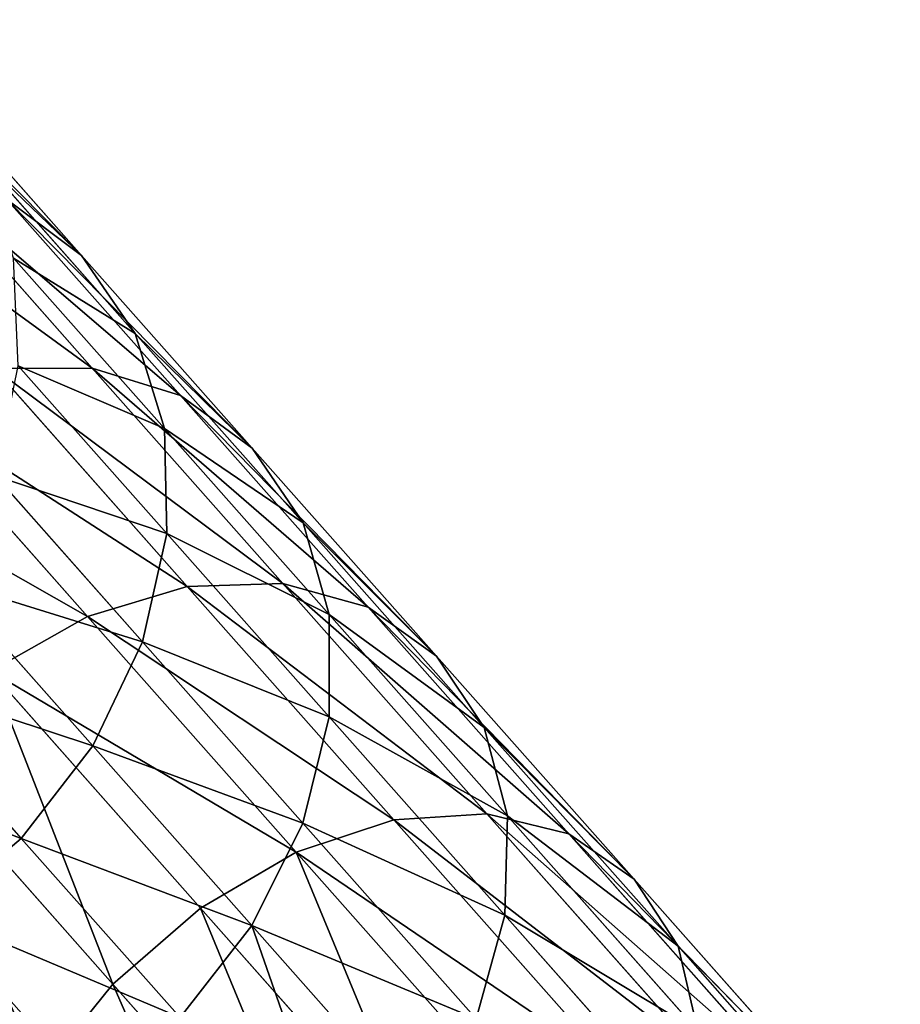
# Model space of a CAD drawing. Units: inches. Extents: x -289 to 115, y -160 to 292.
# Drawn here: x -169 to -169, y 15 to 16 of the extents above; entities that cross this region are included whole.
import ezdxf

# ---------------------------------------------------------------- set-up
doc = ezdxf.new("R2010")
doc.units = ezdxf.units.IN
doc.header["$MEASUREMENT"] = 0
doc.layers.get('0').update_dxf_attribs({"true_color": 0xff5454})

# ---------------------------------------------------------------- blocks, each defined once
blk = doc.blocks.new('Component_5')
at = {"color": 254, "true_color": 0xcad1db}
for p, q in [((1.74588, 8.0707, 18.33593), (1.78295, 8.03122, 18.41558)), ((1.7593, 8.05251, 18.3217), (1.79571, 8.01373, 18.39994)), ((1.74365, 8.05056, 18.44542), (1.78551, 8.006, 18.52399)), ((1.76519, 8.04379, 18.43109), (1.78295, 8.03122, 18.41558)), ((1.76519, 8.04379, 18.43109), (1.80639, 7.99992, 18.50844)), ((1.76682, 8.03062, 18.30832), (1.80261, 7.9925, 18.38523)), ((1.78295, 8.03122, 18.41558), (1.79571, 8.01373, 18.39994)), ((1.78295, 8.03122, 18.41558), (1.82343, 7.98811, 18.49159)), ((1.79571, 8.01373, 18.39994), (1.80261, 7.9925, 18.38523)), ((1.79571, 8.01373, 18.39994), (1.83548, 7.97138, 18.47461)), ((1.76792, 8.00653, 18.29671), (1.80319, 7.96898, 18.37247)), ((1.76221, 8.00593, 18.5372), (1.78551, 8.006, 18.52399)), ((1.76221, 8.00593, 18.5372), (1.80802, 7.95715, 18.6127)), ((1.78551, 8.006, 18.52399), (1.80639, 7.99992, 18.50844)), ((1.78551, 8.006, 18.52399), (1.83072, 7.95785, 18.5985)), ((1.73809, 7.99973, 18.54716), (1.78436, 7.95046, 18.6234)), ((1.80639, 7.99992, 18.50844), (1.82343, 7.98811, 18.49159)), ((1.80639, 7.99992, 18.50844), (1.85089, 7.95253, 18.58177)), ((1.80261, 7.9925, 18.38523), (1.80319, 7.96898, 18.37247)), ((1.80261, 7.9925, 18.38523), (1.84171, 7.95087, 18.45864)), ((1.82343, 7.98811, 18.49159), (1.83548, 7.97138, 18.47461)), ((1.82343, 7.98811, 18.49159), (1.86717, 7.94154, 18.56366)), ((1.76254, 7.98188, 18.28765), (1.79739, 7.94477, 18.36251)), ((1.83548, 7.97138, 18.47461), (1.84171, 7.95087, 18.45864)), ((1.83548, 7.97138, 18.47461), (1.87844, 7.92563, 18.5454)), ((1.80319, 7.96898, 18.37247), (1.79739, 7.94477, 18.36251)), ((1.80319, 7.96898, 18.37247), (1.8417, 7.92797, 18.44478)), ((1.75104, 7.95834, 18.28176), (1.78561, 7.92152, 18.35605)), ((1.80802, 7.95715, 18.6127), (1.83072, 7.95785, 18.5985)), ((1.83072, 7.95785, 18.5985), (1.85089, 7.95253, 18.58177)), ((1.83072, 7.95785, 18.5985), (1.8791, 7.90633, 18.66861)), ((1.78436, 7.95046, 18.6234), (1.80802, 7.95715, 18.6127)), ((1.80802, 7.95715, 18.6127), (1.85705, 7.90494, 18.68375)), ((1.85089, 7.95253, 18.58177), (1.86717, 7.94154, 18.56366)), ((1.85089, 7.95253, 18.58177), (1.89851, 7.90181, 18.65079)), ((1.76133, 7.93825, 18.62989), (1.78436, 7.95046, 18.6234)), ((1.78436, 7.95046, 18.6234), (1.83387, 7.89774, 18.69516)), ((1.84171, 7.95087, 18.45864), (1.8417, 7.92797, 18.44478)), ((1.84171, 7.95087, 18.45864), (1.88395, 7.90589, 18.52824)), ((1.79739, 7.94477, 18.36251), (1.78561, 7.92152, 18.35605)), ((1.79739, 7.94477, 18.36251), (1.83544, 7.90424, 18.43397)), ((1.86717, 7.94154, 18.56366), (1.87844, 7.92563, 18.5454)), ((1.86717, 7.94154, 18.56366), (1.91397, 7.8917, 18.63149)), ((1.76133, 7.93825, 18.62989), (1.81114, 7.88521, 18.70207)), ((1.7342, 7.93753, 18.27945), (1.76866, 7.90082, 18.35351)), ((1.8417, 7.92797, 18.44478), (1.83544, 7.90424, 18.43397)), ((1.8417, 7.92797, 18.44478), (1.8833, 7.88367, 18.51334)), ((1.87844, 7.92563, 18.5454), (1.88395, 7.90589, 18.52824)), ((1.87844, 7.92563, 18.5454), (1.92442, 7.87667, 18.61204)), ((1.74051, 7.92135, 18.63171), (1.7904, 7.86822, 18.70401)), ((1.78561, 7.92152, 18.35605), (1.76866, 7.90082, 18.35351)), ((1.78561, 7.92152, 18.35605), (1.82337, 7.88131, 18.42694)), ((1.83387, 7.89774, 18.69516), (1.85705, 7.90494, 18.68375)), ((1.85705, 7.90494, 18.68375), (1.8791, 7.90633, 18.66861)), ((1.85705, 7.90494, 18.68375), (1.90909, 7.84952, 18.75007)), ((1.8791, 7.90633, 18.66861), (1.89851, 7.90181, 18.65079)), ((1.8791, 7.90633, 18.66861), (1.93046, 7.85164, 18.73406)), ((1.88395, 7.90589, 18.52824), (1.8833, 7.88367, 18.51334)), ((1.88395, 7.90589, 18.52824), (1.92914, 7.85776, 18.59374)), ((1.83544, 7.90424, 18.43397), (1.82337, 7.88131, 18.42694)), ((1.83544, 7.90424, 18.43397), (1.87656, 7.86046, 18.50171)), ((1.76866, 7.90082, 18.35351), (1.7477, 7.88407, 18.35507)), ((1.76866, 7.90082, 18.35351), (1.80631, 7.86073, 18.42418)), ((1.89851, 7.90181, 18.65079), (1.91397, 7.8917, 18.63149)), ((1.89851, 7.90181, 18.65079), (1.94907, 7.84798, 18.71522)), ((1.81114, 7.88521, 18.70207), (1.83387, 7.89774, 18.69516)), ((1.83387, 7.89774, 18.69516), (1.88643, 7.84177, 18.76213)), ((1.91397, 7.8917, 18.63149), (1.92442, 7.87667, 18.61204)), ((1.91397, 7.8917, 18.63149), (1.96365, 7.83879, 18.69481)), ((1.7904, 7.86822, 18.70401), (1.81114, 7.88521, 18.70207)), ((1.81114, 7.88521, 18.70207), (1.86401, 7.82891, 18.76944)), ((1.8833, 7.88367, 18.51334), (1.87656, 7.86046, 18.50171)), ((1.8833, 7.88367, 18.51334), (1.92783, 7.83625, 18.57786)), ((1.82337, 7.88131, 18.42694), (1.80631, 7.86073, 18.42418)), ((1.82337, 7.88131, 18.42694), (1.86416, 7.83787, 18.49416)), ((1.92442, 7.87667, 18.61204), (1.92914, 7.85776, 18.59374)), ((1.92442, 7.87667, 18.61204), (1.97322, 7.8247, 18.67423)), ((1.77308, 7.84792, 18.70085), (1.7904, 7.86822, 18.70401)), ((1.7904, 7.86822, 18.70401), (1.84336, 7.81183, 18.7715))]:
    blk.add_line(p, q, dxfattribs=at)
mesh = blk.add_polyface(dxfattribs=at)
corners = [(1.72747, 8.08396, 18.35005), (1.78295, 8.03122, 18.41558), (1.74588, 8.0707, 18.33593), (1.76519, 8.04379, 18.43109)]
mesh.append_faces([[corners[k] for k in face] for face in [(0, 1, 2), (1, 0, 3)]], dxfattribs={"vtx0": -1, "color": 254})
mesh = blk.add_polyface(dxfattribs=at)
corners = [(1.7593, 8.05251, 18.3217), (1.78295, 8.03122, 18.41558), (1.79571, 8.01373, 18.39994), (1.74588, 8.0707, 18.33593)]
mesh.append_faces([[corners[k] for k in face] for face in [(0, 1, 2), (1, 0, 3)]], dxfattribs={"vtx0": -1, "color": 254})
mesh = blk.add_polyface(dxfattribs=at)
corners = [(1.76682, 8.03062, 18.30832), (1.79571, 8.01373, 18.39994), (1.80261, 7.9925, 18.38523), (1.7593, 8.05251, 18.3217)]
mesh.append_faces([[corners[k] for k in face] for face in [(0, 1, 2), (1, 0, 3)]], dxfattribs={"vtx0": -1, "color": 254})
mesh = blk.add_polyface(dxfattribs=at)
corners = [(1.7198, 8.05109, 18.45758), (1.78551, 8.006, 18.52399), (1.74365, 8.05056, 18.44542), (1.76221, 8.00593, 18.5372)]
mesh.append_faces([[corners[k] for k in face] for face in [(0, 1, 2), (1, 0, 3)]], dxfattribs={"vtx0": -1, "color": 254})
mesh = blk.add_polyface(dxfattribs=at)
corners = [(1.74365, 8.05056, 18.44542), (1.80639, 7.99992, 18.50844), (1.76519, 8.04379, 18.43109), (1.78551, 8.006, 18.52399)]
mesh.append_faces([[corners[k] for k in face] for face in [(0, 1, 2), (1, 0, 3)]], dxfattribs={"vtx0": -1, "color": 254})
mesh = blk.add_polyface(dxfattribs=at)
corners = [(1.76519, 8.04379, 18.43109), (1.82343, 7.98811, 18.49159), (1.78295, 8.03122, 18.41558), (1.80639, 7.99992, 18.50844)]
mesh.append_faces([[corners[k] for k in face] for face in [(0, 1, 2), (1, 0, 3)]], dxfattribs={"vtx0": -1, "color": 254})
mesh = blk.add_polyface(dxfattribs=at)
corners = [(1.76792, 8.00653, 18.29671), (1.80261, 7.9925, 18.38523), (1.80319, 7.96898, 18.37247), (1.76682, 8.03062, 18.30832)]
mesh.append_faces([[corners[k] for k in face] for face in [(0, 1, 2), (1, 0, 3)]], dxfattribs={"vtx0": -1, "color": 254})
mesh = blk.add_polyface(dxfattribs=at)
corners = [(1.79571, 8.01373, 18.39994), (1.82343, 7.98811, 18.49159), (1.83548, 7.97138, 18.47461), (1.78295, 8.03122, 18.41558)]
mesh.append_faces([[corners[k] for k in face] for face in [(0, 1, 2), (1, 0, 3)]], dxfattribs={"vtx0": -1, "color": 254})
mesh = blk.add_polyface(dxfattribs=at)
corners = [(1.80261, 7.9925, 18.38523), (1.83548, 7.97138, 18.47461), (1.84171, 7.95087, 18.45864), (1.79571, 8.01373, 18.39994)]
mesh.append_faces([[corners[k] for k in face] for face in [(0, 1, 2), (1, 0, 3)]], dxfattribs={"vtx0": -1, "color": 254})
mesh = blk.add_polyface(dxfattribs=at)
corners = [(1.76254, 7.98188, 18.28765), (1.80319, 7.96898, 18.37247), (1.79739, 7.94477, 18.36251), (1.76792, 8.00653, 18.29671)]
mesh.append_faces([[corners[k] for k in face] for face in [(0, 1, 2), (1, 0, 3)]], dxfattribs={"vtx0": -1, "color": 254})
mesh = blk.add_polyface(dxfattribs=at)
corners = [(1.73809, 7.99973, 18.54716), (1.80802, 7.95715, 18.6127), (1.76221, 8.00593, 18.5372), (1.78436, 7.95046, 18.6234)]
mesh.append_faces([[corners[k] for k in face] for face in [(0, 1, 2), (1, 0, 3)]], dxfattribs={"vtx0": -1, "color": 254})
mesh = blk.add_polyface(dxfattribs=at)
corners = [(1.76221, 8.00593, 18.5372), (1.83072, 7.95785, 18.5985), (1.78551, 8.006, 18.52399), (1.80802, 7.95715, 18.6127)]
mesh.append_faces([[corners[k] for k in face] for face in [(0, 1, 2), (1, 0, 3)]], dxfattribs={"vtx0": -1, "color": 254})
mesh = blk.add_polyface(dxfattribs=at)
corners = [(1.78551, 8.006, 18.52399), (1.85089, 7.95253, 18.58177), (1.80639, 7.99992, 18.50844), (1.83072, 7.95785, 18.5985)]
mesh.append_faces([[corners[k] for k in face] for face in [(0, 1, 2), (1, 0, 3)]], dxfattribs={"vtx0": -1, "color": 254})
mesh = blk.add_polyface(dxfattribs=at)
corners = [(1.71479, 7.98781, 18.5532), (1.78436, 7.95046, 18.6234), (1.73809, 7.99973, 18.54716), (1.76133, 7.93825, 18.62989)]
mesh.append_faces([[corners[k] for k in face] for face in [(0, 1, 2), (1, 0, 3)]], dxfattribs={"vtx0": -1, "color": 254})
mesh = blk.add_polyface(dxfattribs=at)
corners = [(1.80639, 7.99992, 18.50844), (1.86717, 7.94154, 18.56366), (1.82343, 7.98811, 18.49159), (1.85089, 7.95253, 18.58177)]
mesh.append_faces([[corners[k] for k in face] for face in [(0, 1, 2), (1, 0, 3)]], dxfattribs={"vtx0": -1, "color": 254})
mesh = blk.add_polyface(dxfattribs=at)
corners = [(1.80319, 7.96898, 18.37247), (1.84171, 7.95087, 18.45864), (1.8417, 7.92797, 18.44478), (1.80261, 7.9925, 18.38523)]
mesh.append_faces([[corners[k] for k in face] for face in [(0, 1, 2), (1, 0, 3)]], dxfattribs={"vtx0": -1, "color": 254})
mesh = blk.add_polyface(dxfattribs=at)
corners = [(1.83548, 7.97138, 18.47461), (1.86717, 7.94154, 18.56366), (1.87844, 7.92563, 18.5454), (1.82343, 7.98811, 18.49159)]
mesh.append_faces([[corners[k] for k in face] for face in [(0, 1, 2), (1, 0, 3)]], dxfattribs={"vtx0": -1, "color": 254})
mesh = blk.add_polyface(dxfattribs=at)
corners = [(1.75104, 7.95834, 18.28176), (1.79739, 7.94477, 18.36251), (1.78561, 7.92152, 18.35605), (1.76254, 7.98188, 18.28765)]
mesh.append_faces([[corners[k] for k in face] for face in [(0, 1, 2), (1, 0, 3)]], dxfattribs={"vtx0": -1, "color": 254})
mesh = blk.add_polyface(dxfattribs=at)
corners = [(1.84171, 7.95087, 18.45864), (1.87844, 7.92563, 18.5454), (1.88395, 7.90589, 18.52824), (1.83548, 7.97138, 18.47461)]
mesh.append_faces([[corners[k] for k in face] for face in [(0, 1, 2), (1, 0, 3)]], dxfattribs={"vtx0": -1, "color": 254})
mesh = blk.add_polyface(dxfattribs=at)
corners = [(1.79739, 7.94477, 18.36251), (1.8417, 7.92797, 18.44478), (1.83544, 7.90424, 18.43397), (1.80319, 7.96898, 18.37247)]
mesh.append_faces([[corners[k] for k in face] for face in [(0, 1, 2), (1, 0, 3)]], dxfattribs={"vtx0": -1, "color": 254})
mesh = blk.add_polyface(dxfattribs=at)
corners = [(1.7342, 7.93753, 18.27945), (1.78561, 7.92152, 18.35605), (1.76866, 7.90082, 18.35351), (1.75104, 7.95834, 18.28176)]
mesh.append_faces([[corners[k] for k in face] for face in [(0, 1, 2), (1, 0, 3)]], dxfattribs={"vtx0": -1, "color": 254})
mesh = blk.add_polyface(dxfattribs=at)
corners = [(1.80802, 7.95715, 18.6127), (1.8791, 7.90633, 18.66861), (1.83072, 7.95785, 18.5985), (1.85705, 7.90494, 18.68375)]
mesh.append_faces([[corners[k] for k in face] for face in [(0, 1, 2), (1, 0, 3)]], dxfattribs={"vtx0": -1, "color": 254})
mesh = blk.add_polyface(dxfattribs=at)
corners = [(1.83072, 7.95785, 18.5985), (1.89851, 7.90181, 18.65079), (1.85089, 7.95253, 18.58177), (1.8791, 7.90633, 18.66861)]
mesh.append_faces([[corners[k] for k in face] for face in [(0, 1, 2), (1, 0, 3)]], dxfattribs={"vtx0": -1, "color": 254})
mesh = blk.add_polyface(dxfattribs=at)
corners = [(1.78436, 7.95046, 18.6234), (1.85705, 7.90494, 18.68375), (1.80802, 7.95715, 18.6127), (1.83387, 7.89774, 18.69516)]
mesh.append_faces([[corners[k] for k in face] for face in [(0, 1, 2), (1, 0, 3)]], dxfattribs={"vtx0": -1, "color": 254})
mesh = blk.add_polyface(dxfattribs=at)
corners = [(1.85089, 7.95253, 18.58177), (1.91397, 7.8917, 18.63149), (1.86717, 7.94154, 18.56366), (1.89851, 7.90181, 18.65079)]
mesh.append_faces([[corners[k] for k in face] for face in [(0, 1, 2), (1, 0, 3)]], dxfattribs={"vtx0": -1, "color": 254})
mesh = blk.add_polyface(dxfattribs=at)
corners = [(1.76133, 7.93825, 18.62989), (1.83387, 7.89774, 18.69516), (1.78436, 7.95046, 18.6234), (1.81114, 7.88521, 18.70207)]
mesh.append_faces([[corners[k] for k in face] for face in [(0, 1, 2), (1, 0, 3)]], dxfattribs={"vtx0": -1, "color": 254})
mesh = blk.add_polyface(dxfattribs=at)
corners = [(1.8417, 7.92797, 18.44478), (1.88395, 7.90589, 18.52824), (1.8833, 7.88367, 18.51334), (1.84171, 7.95087, 18.45864)]
mesh.append_faces([[corners[k] for k in face] for face in [(0, 1, 2), (1, 0, 3)]], dxfattribs={"vtx0": -1, "color": 254})
mesh = blk.add_polyface(dxfattribs=at)
corners = [(1.78561, 7.92152, 18.35605), (1.83544, 7.90424, 18.43397), (1.82337, 7.88131, 18.42694), (1.79739, 7.94477, 18.36251)]
mesh.append_faces([[corners[k] for k in face] for face in [(0, 1, 2), (1, 0, 3)]], dxfattribs={"vtx0": -1, "color": 254})
mesh = blk.add_polyface(dxfattribs=at)
corners = [(1.87844, 7.92563, 18.5454), (1.91397, 7.8917, 18.63149), (1.92442, 7.87667, 18.61204), (1.86717, 7.94154, 18.56366)]
mesh.append_faces([[corners[k] for k in face] for face in [(0, 1, 2), (1, 0, 3)]], dxfattribs={"vtx0": -1, "color": 254})
mesh = blk.add_polyface(dxfattribs=at)
corners = [(1.7904, 7.86822, 18.70401), (1.76133, 7.93825, 18.62989), (1.74051, 7.92135, 18.63171), (1.81114, 7.88521, 18.70207)]
mesh.append_faces([[corners[k] for k in face] for face in [(0, 1, 2), (1, 0, 3)]], dxfattribs={"vtx0": -1, "color": 254})
mesh = blk.add_polyface(dxfattribs=at)
corners = [(1.76866, 7.90082, 18.35351), (1.71316, 7.92085, 18.28087), (1.7342, 7.93753, 18.27945), (1.7477, 7.88407, 18.35507)]
mesh.append_faces([[corners[k] for k in face] for face in [(0, 1, 2), (1, 0, 3)]], dxfattribs={"vtx0": -1, "color": 254})
mesh = blk.add_polyface(dxfattribs=at)
corners = [(1.83544, 7.90424, 18.43397), (1.8833, 7.88367, 18.51334), (1.87656, 7.86046, 18.50171), (1.8417, 7.92797, 18.44478)]
mesh.append_faces([[corners[k] for k in face] for face in [(0, 1, 2), (1, 0, 3)]], dxfattribs={"vtx0": -1, "color": 254})
mesh = blk.add_polyface(dxfattribs=at)
corners = [(1.88395, 7.90589, 18.52824), (1.92442, 7.87667, 18.61204), (1.92914, 7.85776, 18.59374), (1.87844, 7.92563, 18.5454)]
mesh.append_faces([[corners[k] for k in face] for face in [(0, 1, 2), (1, 0, 3)]], dxfattribs={"vtx0": -1, "color": 254})
mesh = blk.add_polyface(dxfattribs=at)
corners = [(1.77308, 7.84792, 18.70085), (1.74051, 7.92135, 18.63171), (1.72333, 7.9009, 18.62875), (1.7904, 7.86822, 18.70401)]
mesh.append_faces([[corners[k] for k in face] for face in [(0, 1, 2), (1, 0, 3)]], dxfattribs={"vtx0": -1, "color": 254})
mesh = blk.add_polyface(dxfattribs=at)
corners = [(1.76866, 7.90082, 18.35351), (1.82337, 7.88131, 18.42694), (1.80631, 7.86073, 18.42418), (1.78561, 7.92152, 18.35605)]
mesh.append_faces([[corners[k] for k in face] for face in [(0, 1, 2), (1, 0, 3)]], dxfattribs={"vtx0": -1, "color": 254})
mesh = blk.add_polyface(dxfattribs=at)
corners = [(1.83387, 7.89774, 18.69516), (1.90909, 7.84952, 18.75007), (1.85705, 7.90494, 18.68375), (1.88643, 7.84177, 18.76213)]
mesh.append_faces([[corners[k] for k in face] for face in [(0, 1, 2), (1, 0, 3)]], dxfattribs={"vtx0": -1, "color": 254})
mesh = blk.add_polyface(dxfattribs=at)
corners = [(1.85705, 7.90494, 18.68375), (1.93046, 7.85164, 18.73406), (1.8791, 7.90633, 18.66861), (1.90909, 7.84952, 18.75007)]
mesh.append_faces([[corners[k] for k in face] for face in [(0, 1, 2), (1, 0, 3)]], dxfattribs={"vtx0": -1, "color": 254})
mesh = blk.add_polyface(dxfattribs=at)
corners = [(1.8791, 7.90633, 18.66861), (1.94907, 7.84798, 18.71522), (1.89851, 7.90181, 18.65079), (1.93046, 7.85164, 18.73406)]
mesh.append_faces([[corners[k] for k in face] for face in [(0, 1, 2), (1, 0, 3)]], dxfattribs={"vtx0": -1, "color": 254})
mesh = blk.add_polyface(dxfattribs=at)
corners = [(1.8833, 7.88367, 18.51334), (1.92914, 7.85776, 18.59374), (1.92783, 7.83625, 18.57786), (1.88395, 7.90589, 18.52824)]
mesh.append_faces([[corners[k] for k in face] for face in [(0, 1, 2), (1, 0, 3)]], dxfattribs={"vtx0": -1, "color": 254})
mesh = blk.add_polyface(dxfattribs=at)
corners = [(1.82337, 7.88131, 18.42694), (1.87656, 7.86046, 18.50171), (1.86416, 7.83787, 18.49416), (1.83544, 7.90424, 18.43397)]
mesh.append_faces([[corners[k] for k in face] for face in [(0, 1, 2), (1, 0, 3)]], dxfattribs={"vtx0": -1, "color": 254})
mesh = blk.add_polyface(dxfattribs=at)
corners = [(1.77308, 7.84792, 18.70085), (1.71094, 7.87831, 18.6212), (1.76035, 7.82569, 18.69281), (1.72333, 7.9009, 18.62875)]
mesh.append_faces([[corners[k] for k in face] for face in [(0, 1, 2), (1, 0, 3)]], dxfattribs={"vtx0": -1, "color": 254})
mesh = blk.add_polyface(dxfattribs=at)
corners = [(1.80631, 7.86073, 18.42418), (1.7477, 7.88407, 18.35507), (1.76866, 7.90082, 18.35351), (1.78542, 7.84391, 18.42588)]
mesh.append_faces([[corners[k] for k in face] for face in [(0, 1, 2), (1, 0, 3)]], dxfattribs={"vtx0": -1, "color": 254})
mesh = blk.add_polyface(dxfattribs=at)
corners = [(1.89851, 7.90181, 18.65079), (1.96365, 7.83879, 18.69481), (1.91397, 7.8917, 18.63149), (1.94907, 7.84798, 18.71522)]
mesh.append_faces([[corners[k] for k in face] for face in [(0, 1, 2), (1, 0, 3)]], dxfattribs={"vtx0": -1, "color": 254})
mesh = blk.add_polyface(dxfattribs=at)
corners = [(1.86401, 7.82891, 18.76944), (1.83387, 7.89774, 18.69516), (1.81114, 7.88521, 18.70207), (1.88643, 7.84177, 18.76213)]
mesh.append_faces([[corners[k] for k in face] for face in [(0, 1, 2), (1, 0, 3)]], dxfattribs={"vtx0": -1, "color": 254})
mesh = blk.add_polyface(dxfattribs=at)
corners = [(1.92442, 7.87667, 18.61204), (1.96365, 7.83879, 18.69481), (1.97322, 7.8247, 18.67423), (1.91397, 7.8917, 18.63149)]
mesh.append_faces([[corners[k] for k in face] for face in [(0, 1, 2), (1, 0, 3)]], dxfattribs={"vtx0": -1, "color": 254})
mesh = blk.add_polyface(dxfattribs=at)
corners = [(1.84336, 7.81183, 18.7715), (1.81114, 7.88521, 18.70207), (1.7904, 7.86822, 18.70401), (1.86401, 7.82891, 18.76944)]
mesh.append_faces([[corners[k] for k in face] for face in [(0, 1, 2), (1, 0, 3)]], dxfattribs={"vtx0": -1, "color": 254})
mesh = blk.add_polyface(dxfattribs=at)
corners = [(1.78542, 7.84391, 18.42588), (1.72414, 7.87243, 18.36062), (1.7477, 7.88407, 18.35507), (1.76211, 7.83199, 18.43191)]
mesh.append_faces([[corners[k] for k in face] for face in [(0, 1, 2), (1, 0, 3)]], dxfattribs={"vtx0": -1, "color": 254})
mesh = blk.add_polyface(dxfattribs=at)
corners = [(1.87656, 7.86046, 18.50171), (1.92783, 7.83625, 18.57786), (1.92055, 7.81361, 18.56548), (1.8833, 7.88367, 18.51334)]
mesh.append_faces([[corners[k] for k in face] for face in [(0, 1, 2), (1, 0, 3)]], dxfattribs={"vtx0": -1, "color": 254})
mesh = blk.add_polyface(dxfattribs=at)
corners = [(1.82337, 7.88131, 18.42694), (1.84698, 7.81743, 18.4912), (1.80631, 7.86073, 18.42418), (1.86416, 7.83787, 18.49416)]
mesh.append_faces([[corners[k] for k in face] for face in [(0, 1, 2), (1, 0, 3)]], dxfattribs={"vtx0": -1, "color": 254})
mesh = blk.add_polyface(dxfattribs=at)
corners = [(1.92914, 7.85776, 18.59374), (1.97322, 7.8247, 18.67423), (1.97712, 7.80667, 18.65488), (1.92442, 7.87667, 18.61204)]
mesh.append_faces([[corners[k] for k in face] for face in [(0, 1, 2), (1, 0, 3)]], dxfattribs={"vtx0": -1, "color": 254})
mesh = blk.add_polyface(dxfattribs=at)
corners = [(1.82589, 7.79168, 18.76816), (1.7904, 7.86822, 18.70401), (1.77308, 7.84792, 18.70085), (1.84336, 7.81183, 18.7715)]
mesh.append_faces([[corners[k] for k in face] for face in [(0, 1, 2), (1, 0, 3)]], dxfattribs={"vtx0": -1, "color": 254})
blk = doc.blocks.new('Component_6')
blk.add_blockref('Component_5', (0, 0))

msp = doc.modelspace()

# ---------------------------------------------------------------- block references
at = {"yscale": 1.06}
msp.add_blockref('Component_6', (-170.47822, 7.16282, 0.12928), dxfattribs=at)

doc.saveas('drawing.dxf')
